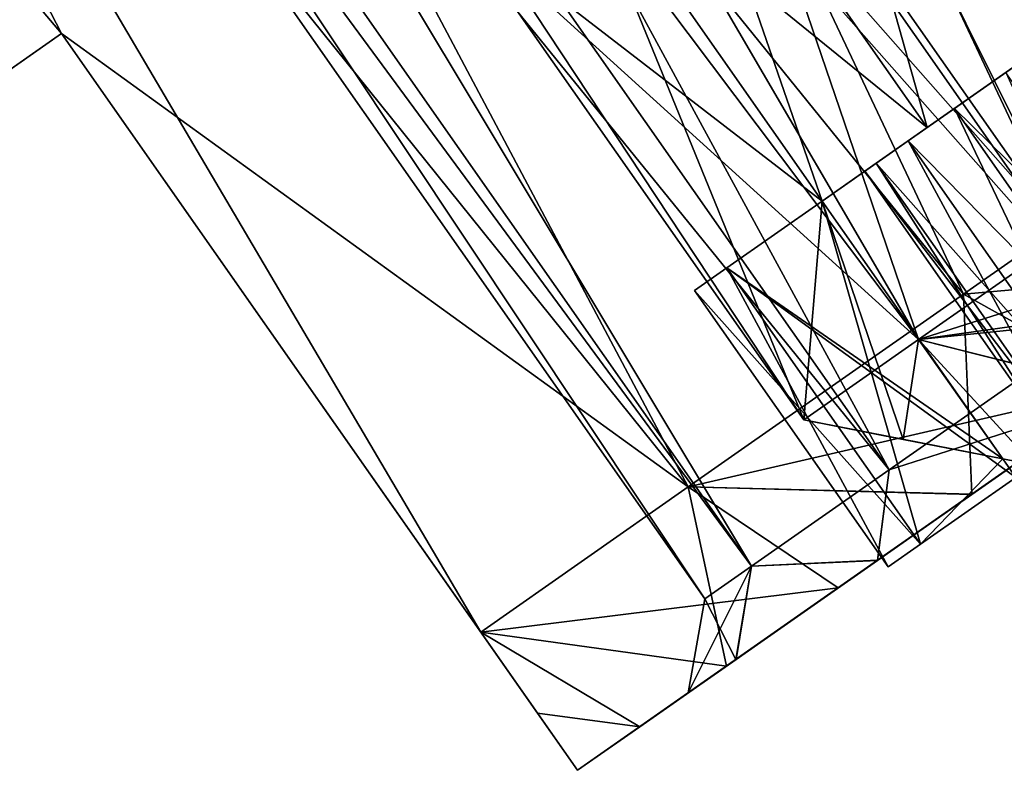
# Model space of a CAD drawing. Units: millimetres. Extents: x -159 to -15, y 0 to 147.
# Drawn here: x -36 to -32, y 62 to 65 of the extents above; entities that cross this region are included whole.
import ezdxf

# ---------------------------------------------------------------- set-up
doc = ezdxf.new("R2010")
doc.units = ezdxf.units.MM
doc.header["$LTSCALE"] = 52.148148
for name, color, linetype in [('1', 7, 'CONTINUOUS'), ('11', 7, 'CONTINUOUS'), ('289', 7, 'CONTINUOUS'), ('290', 7, 'CONTINUOUS'), ('291', 7, 'CONTINUOUS'), ('292', 7, 'CONTINUOUS'), ('293', 7, 'CONTINUOUS'), ('294', 7, 'CONTINUOUS'), ('295', 7, 'CONTINUOUS'), ('296', 7, 'CONTINUOUS'), ('297', 7, 'CONTINUOUS'), ('298', 7, 'CONTINUOUS'), ('30', 7, 'CONTINUOUS'), ('36', 7, 'CONTINUOUS'), ('362', 7, 'CONTINUOUS'), ('363', 7, 'CONTINUOUS'), ('364', 7, 'CONTINUOUS'), ('365', 7, 'CONTINUOUS'), ('366', 7, 'CONTINUOUS'), ('367', 7, 'CONTINUOUS'), ('368', 7, 'CONTINUOUS'), ('369', 7, 'CONTINUOUS'), ('37', 7, 'CONTINUOUS'), ('370', 7, 'CONTINUOUS'), ('371', 7, 'CONTINUOUS'), ('39', 7, 'CONTINUOUS'), ('40', 7, 'CONTINUOUS'), ('41', 7, 'CONTINUOUS'), ('42', 7, 'CONTINUOUS'), ('43', 7, 'CONTINUOUS'), ('44', 7, 'CONTINUOUS'), ('46', 7, 'CONTINUOUS'), ('47', 7, 'CONTINUOUS'), ('9', 7, 'CONTINUOUS')]:
    doc.layers.add(name, color=color, linetype=linetype)

msp = doc.modelspace()

# ---------------------------------------------------------------- linework, layer by layer
at = {"layer": '1', "linetype": 'Continuous'}
for points in [[(-31.8812, 64.6192, -20.8303), (-31.3073, 65.021, -19.7688), (-31.7595, 64.7044, -22.2908), (-31.8812, 64.6192, -20.8303)], [(-31.3073, 65.021, -31.2313), (-31.8812, 64.6192, -30.1696), (-31.3252, 65.0085, -28.5879), (-31.3073, 65.021, -31.2313)], [(-31.3252, 65.0085, -28.5879), (-31.8812, 64.6192, -30.1696), (-31.5309, 64.8645, -28.7092), (-31.3252, 65.0085, -28.5879)], [(-31.7595, 64.7044, -22.2908), (-31.3073, 65.021, -19.7688), (-31.5311, 64.8643, -22.2907), (-31.7595, 64.7044, -22.2908)], [(-31.5309, 64.8645, -28.7092), (-31.8812, 64.6192, -30.1696), (-31.7593, 64.7046, -28.7093), (-31.5309, 64.8645, -28.7092)], [(-31.7595, 64.7044, -23.5908), (-31.7593, 64.7046, -23.5093), (-31.5311, 64.8643, -23.5907), (-31.7595, 64.7044, -23.5908)], [(-31.7595, 64.7044, -24.8908), (-31.7593, 64.7046, -24.8093), (-31.5311, 64.8643, -24.8907), (-31.7595, 64.7044, -24.8908)], [(-31.7595, 64.7044, -26.1908), (-31.7593, 64.7046, -26.1093), (-31.5311, 64.8643, -26.1907), (-31.7595, 64.7044, -26.1908)], [(-31.7595, 64.7044, -27.4908), (-31.7593, 64.7046, -27.4093), (-31.5311, 64.8643, -27.4907), (-31.7595, 64.7044, -27.4908)], [(-31.7593, 64.7046, -23.5093), (-31.5309, 64.8645, -23.5092), (-31.5311, 64.8643, -23.5907), (-31.7593, 64.7046, -23.5093)], [(-31.7593, 64.7046, -24.8093), (-31.5309, 64.8645, -24.8092), (-31.5311, 64.8643, -24.8907), (-31.7593, 64.7046, -24.8093)], [(-31.7593, 64.7046, -26.1093), (-31.5309, 64.8645, -26.1092), (-31.5311, 64.8643, -26.1907), (-31.7593, 64.7046, -26.1093)], [(-31.7593, 64.7046, -27.4093), (-31.5309, 64.8645, -27.4092), (-31.5311, 64.8643, -27.4907), (-31.7593, 64.7046, -27.4093)], [(-31.9652, 64.5604, -22.4121), (-31.8812, 64.6192, -20.8303), (-31.7595, 64.7044, -22.2908), (-31.9652, 64.5604, -22.4121)], [(-31.9652, 64.5604, -23.7121), (-31.965, 64.5605, -23.3881), (-31.7595, 64.7044, -23.5908), (-31.9652, 64.5604, -23.7121)], [(-31.9652, 64.5604, -25.0121), (-31.965, 64.5605, -24.6881), (-31.7595, 64.7044, -24.8908), (-31.9652, 64.5604, -25.0121)], [(-31.9652, 64.5604, -26.3121), (-31.965, 64.5605, -25.9881), (-31.7595, 64.7044, -26.1908), (-31.9652, 64.5604, -26.3121)], [(-31.9652, 64.5604, -27.6121), (-31.965, 64.5605, -27.2881), (-31.7595, 64.7044, -27.4908), (-31.9652, 64.5604, -27.6121)], [(-31.7593, 64.7046, -28.7093), (-31.8812, 64.6192, -30.1696), (-31.965, 64.5605, -28.5881), (-31.7593, 64.7046, -28.7093)], [(-31.965, 64.5605, -23.3881), (-31.7593, 64.7046, -23.5093), (-31.7595, 64.7044, -23.5908), (-31.965, 64.5605, -23.3881)], [(-31.965, 64.5605, -24.6881), (-31.7593, 64.7046, -24.8093), (-31.7595, 64.7044, -24.8908), (-31.965, 64.5605, -24.6881)], [(-31.965, 64.5605, -25.9881), (-31.7593, 64.7046, -26.1093), (-31.7595, 64.7044, -26.1908), (-31.965, 64.5605, -25.9881)], [(-31.965, 64.5605, -27.2881), (-31.7593, 64.7046, -27.4093), (-31.7595, 64.7044, -27.4908), (-31.965, 64.5605, -27.2881)], [(-32.3474, 64.2928, -21.9679), (-31.8812, 64.6192, -20.8303), (-32.1572, 64.426, -22.9), (-32.3474, 64.2928, -21.9679)], [(-31.8812, 64.6192, -30.1696), (-32.3474, 64.2928, -29.0322), (-31.965, 64.5605, -28.5881), (-31.8812, 64.6192, -30.1696)], [(-32.1572, 64.426, -22.9), (-31.8812, 64.6192, -20.8303), (-32.1072, 64.461, -22.6307), (-32.1572, 64.426, -22.9)], [(-32.1072, 64.461, -22.6307), (-31.8812, 64.6192, -20.8303), (-31.9652, 64.5604, -22.4121), (-32.1072, 64.461, -22.6307)], [(-31.965, 64.5605, -28.5881), (-32.3474, 64.2928, -29.0322), (-32.1071, 64.4611, -28.3696), (-31.965, 64.5605, -28.5881)], [(-32.1072, 64.461, -23.9307), (-32.1071, 64.4611, -23.1696), (-31.9652, 64.5604, -23.7121), (-32.1072, 64.461, -23.9307)], [(-32.1072, 64.461, -25.2307), (-32.1071, 64.4611, -24.4696), (-31.9652, 64.5604, -25.0121), (-32.1072, 64.461, -25.2307)], [(-32.1072, 64.461, -26.5307), (-32.1071, 64.4611, -25.7696), (-31.9652, 64.5604, -26.3121), (-32.1072, 64.461, -26.5307)], [(-32.1072, 64.461, -27.8307), (-32.1071, 64.4611, -27.0696), (-31.9652, 64.5604, -27.6121), (-32.1072, 64.461, -27.8307)], [(-32.1071, 64.4611, -23.1696), (-31.965, 64.5605, -23.3881), (-31.9652, 64.5604, -23.7121), (-32.1071, 64.4611, -23.1696)], [(-32.1071, 64.4611, -24.4696), (-31.965, 64.5605, -24.6881), (-31.9652, 64.5604, -25.0121), (-32.1071, 64.4611, -24.4696)], [(-32.1071, 64.4611, -25.7696), (-31.965, 64.5605, -25.9881), (-31.9652, 64.5604, -26.3121), (-32.1071, 64.4611, -25.7696)], [(-32.1071, 64.4611, -27.0696), (-31.965, 64.5605, -27.2881), (-31.9652, 64.5604, -27.6121), (-32.1071, 64.4611, -27.0696)], [(-32.1071, 64.4611, -28.3696), (-32.3474, 64.2928, -29.0322), (-32.1572, 64.426, -28.1), (-32.1071, 64.4611, -28.3696)], [(-32.1572, 64.426, -22.9), (-32.1071, 64.4611, -23.1696), (-32.1572, 64.426, -24.2), (-32.1572, 64.426, -22.9)], [(-32.1572, 64.426, -24.2), (-32.1071, 64.4611, -23.1696), (-32.1072, 64.461, -23.9307), (-32.1572, 64.426, -24.2)], [(-32.1572, 64.426, -24.2), (-32.1071, 64.4611, -24.4696), (-32.1572, 64.426, -25.5), (-32.1572, 64.426, -24.2)], [(-32.1572, 64.426, -25.5), (-32.1071, 64.4611, -24.4696), (-32.1072, 64.461, -25.2307), (-32.1572, 64.426, -25.5)], [(-32.1572, 64.426, -25.5), (-32.1071, 64.4611, -25.7696), (-32.1572, 64.426, -26.8), (-32.1572, 64.426, -25.5)], [(-32.1572, 64.426, -26.8), (-32.1071, 64.4611, -25.7696), (-32.1072, 64.461, -26.5307), (-32.1572, 64.426, -26.8)], [(-32.1572, 64.426, -26.8), (-32.1071, 64.4611, -27.0696), (-32.1572, 64.426, -28.1), (-32.1572, 64.426, -26.8)], [(-32.1572, 64.426, -28.1), (-32.1071, 64.4611, -27.0696), (-32.1072, 64.461, -27.8307), (-32.1572, 64.426, -28.1)], [(-32.3474, 64.2928, -29.0322), (-32.3474, 64.2928, -21.9679), (-32.1572, 64.426, -22.9), (-32.3474, 64.2928, -29.0322)], [(-32.3474, 64.2928, -29.0322), (-32.1572, 64.426, -22.9), (-32.1572, 64.426, -24.2), (-32.3474, 64.2928, -29.0322)], [(-32.3474, 64.2928, -29.0322), (-32.1572, 64.426, -24.2), (-32.1572, 64.426, -25.5), (-32.3474, 64.2928, -29.0322)], [(-32.3474, 64.2928, -29.0322), (-32.1572, 64.426, -25.5), (-32.1572, 64.426, -26.8), (-32.3474, 64.2928, -29.0322)], [(-32.3474, 64.2928, -29.0322), (-32.1572, 64.426, -26.8), (-32.1572, 64.426, -28.1), (-32.3474, 64.2928, -29.0322)], [(-32.7712, 63.996, -23.6976), (-32.3474, 64.2928, -21.9679), (-32.7713, 63.996, -27.302), (-32.7712, 63.996, -23.6976)], [(-32.7713, 63.996, -27.302), (-32.3474, 64.2928, -21.9679), (-32.3474, 64.2928, -29.0322), (-32.7713, 63.996, -27.302)], [(-32.9149, 63.8954, -25.4998), (-32.7712, 63.996, -23.6976), (-32.7713, 63.996, -27.302), (-32.9149, 63.8954, -25.4998)]]:
    msp.add_3dface(points, dxfattribs=at)
at = {"layer": '11', "linetype": 'Continuous'}
for points in [[(-31.9109, 62.7672, -27.302), (-31.487, 63.0641, -29.0322), (-31.9109, 62.7673, -23.6976), (-31.9109, 62.7672, -27.302)], [(-31.9109, 62.7673, -23.6976), (-31.487, 63.0641, -29.0322), (-31.487, 63.0641, -21.9679), (-31.9109, 62.7673, -23.6976)], [(-32.0545, 62.6667, -25.4998), (-31.9109, 62.7672, -27.302), (-31.9109, 62.7673, -23.6976), (-32.0545, 62.6667, -25.4998)]]:
    msp.add_3dface(points, dxfattribs=at)
at = {"layer": '289', "linetype": 'Continuous'}
for points in [[(-31.7595, 64.7044, -22.2908), (-31.5311, 64.8643, -22.2907), (-30.8992, 63.4757, -22.2908), (-31.7595, 64.7044, -22.2908)], [(-31.9652, 64.5604, -22.4121), (-31.7595, 64.7044, -22.2908), (-31.1048, 63.3317, -22.4121), (-31.9652, 64.5604, -22.4121)], [(-31.7595, 64.7044, -22.2908), (-30.8992, 63.4757, -22.2908), (-31.1048, 63.3317, -22.4121), (-31.7595, 64.7044, -22.2908)], [(-32.1072, 64.461, -22.6307), (-31.9652, 64.5604, -22.4121), (-31.2468, 63.2322, -22.6307), (-32.1072, 64.461, -22.6307)], [(-31.9652, 64.5604, -22.4121), (-31.1048, 63.3317, -22.4121), (-31.2468, 63.2322, -22.6307), (-31.9652, 64.5604, -22.4121)], [(-32.1572, 64.426, -22.9), (-32.1072, 64.461, -22.6307), (-31.2968, 63.1972, -22.9), (-32.1572, 64.426, -22.9)], [(-32.1072, 64.461, -22.6307), (-31.2468, 63.2322, -22.6307), (-31.2968, 63.1972, -22.9), (-32.1072, 64.461, -22.6307)]]:
    msp.add_3dface(points, dxfattribs=at)
at = {"layer": '290', "linetype": 'Continuous'}
for points in [[(-31.5309, 64.8645, -23.5092), (-31.7593, 64.7046, -23.5093), (-30.6705, 63.6358, -23.5092), (-31.5309, 64.8645, -23.5092)], [(-31.7593, 64.7046, -23.5093), (-31.965, 64.5605, -23.3881), (-30.8989, 63.4758, -23.5093), (-31.7593, 64.7046, -23.5093)], [(-31.7593, 64.7046, -23.5093), (-30.8989, 63.4758, -23.5093), (-30.6705, 63.6358, -23.5092), (-31.7593, 64.7046, -23.5093)], [(-31.965, 64.5605, -23.3881), (-32.1071, 64.4611, -23.1696), (-31.1047, 63.3318, -23.3881), (-31.965, 64.5605, -23.3881)], [(-31.965, 64.5605, -23.3881), (-31.1047, 63.3318, -23.3881), (-30.8989, 63.4758, -23.5093), (-31.965, 64.5605, -23.3881)], [(-32.1071, 64.4611, -23.1696), (-32.1572, 64.426, -22.9), (-31.2467, 63.2323, -23.1696), (-32.1071, 64.4611, -23.1696)], [(-32.1071, 64.4611, -23.1696), (-31.2467, 63.2323, -23.1696), (-31.1047, 63.3318, -23.3881), (-32.1071, 64.4611, -23.1696)], [(-32.1572, 64.426, -22.9), (-31.2968, 63.1972, -22.9), (-31.2467, 63.2323, -23.1696), (-32.1572, 64.426, -22.9)]]:
    msp.add_3dface(points, dxfattribs=at)
at = {"layer": '291', "linetype": 'Continuous'}
for points in [[(-31.7595, 64.7044, -23.5908), (-31.5311, 64.8643, -23.5907), (-30.8992, 63.4757, -23.5908), (-31.7595, 64.7044, -23.5908)], [(-31.9652, 64.5604, -23.7121), (-31.7595, 64.7044, -23.5908), (-31.1048, 63.3317, -23.7121), (-31.9652, 64.5604, -23.7121)], [(-31.7595, 64.7044, -23.5908), (-30.8992, 63.4757, -23.5908), (-31.1048, 63.3317, -23.7121), (-31.7595, 64.7044, -23.5908)], [(-32.1072, 64.461, -23.9307), (-31.9652, 64.5604, -23.7121), (-31.2468, 63.2322, -23.9307), (-32.1072, 64.461, -23.9307)], [(-31.9652, 64.5604, -23.7121), (-31.1048, 63.3317, -23.7121), (-31.2468, 63.2322, -23.9307), (-31.9652, 64.5604, -23.7121)], [(-32.1572, 64.426, -24.2), (-32.1072, 64.461, -23.9307), (-31.2968, 63.1972, -24.2), (-32.1572, 64.426, -24.2)], [(-32.1072, 64.461, -23.9307), (-31.2468, 63.2322, -23.9307), (-31.2968, 63.1972, -24.2), (-32.1072, 64.461, -23.9307)]]:
    msp.add_3dface(points, dxfattribs=at)
at = {"layer": '292', "linetype": 'Continuous'}
for points in [[(-31.5309, 64.8645, -24.8092), (-31.7593, 64.7046, -24.8093), (-30.6705, 63.6358, -24.8092), (-31.5309, 64.8645, -24.8092)], [(-31.7593, 64.7046, -24.8093), (-31.965, 64.5605, -24.6881), (-30.8989, 63.4758, -24.8093), (-31.7593, 64.7046, -24.8093)], [(-31.7593, 64.7046, -24.8093), (-30.8989, 63.4758, -24.8093), (-30.6705, 63.6358, -24.8092), (-31.7593, 64.7046, -24.8093)], [(-31.965, 64.5605, -24.6881), (-32.1071, 64.4611, -24.4696), (-31.1047, 63.3318, -24.6881), (-31.965, 64.5605, -24.6881)], [(-31.965, 64.5605, -24.6881), (-31.1047, 63.3318, -24.6881), (-30.8989, 63.4758, -24.8093), (-31.965, 64.5605, -24.6881)], [(-32.1071, 64.4611, -24.4696), (-32.1572, 64.426, -24.2), (-31.2467, 63.2323, -24.4696), (-32.1071, 64.4611, -24.4696)], [(-32.1071, 64.4611, -24.4696), (-31.2467, 63.2323, -24.4696), (-31.1047, 63.3318, -24.6881), (-32.1071, 64.4611, -24.4696)], [(-32.1572, 64.426, -24.2), (-31.2968, 63.1972, -24.2), (-31.2467, 63.2323, -24.4696), (-32.1572, 64.426, -24.2)]]:
    msp.add_3dface(points, dxfattribs=at)
at = {"layer": '293', "linetype": 'Continuous'}
for points in [[(-31.7595, 64.7044, -24.8908), (-31.5311, 64.8643, -24.8907), (-30.8992, 63.4757, -24.8908), (-31.7595, 64.7044, -24.8908)], [(-31.9652, 64.5604, -25.0121), (-31.7595, 64.7044, -24.8908), (-31.1048, 63.3317, -25.0121), (-31.9652, 64.5604, -25.0121)], [(-31.7595, 64.7044, -24.8908), (-30.8992, 63.4757, -24.8908), (-31.1048, 63.3317, -25.0121), (-31.7595, 64.7044, -24.8908)], [(-32.1072, 64.461, -25.2307), (-31.9652, 64.5604, -25.0121), (-31.2468, 63.2322, -25.2307), (-32.1072, 64.461, -25.2307)], [(-31.9652, 64.5604, -25.0121), (-31.1048, 63.3317, -25.0121), (-31.2468, 63.2322, -25.2307), (-31.9652, 64.5604, -25.0121)], [(-32.1572, 64.426, -25.5), (-32.1072, 64.461, -25.2307), (-31.2968, 63.1972, -25.5), (-32.1572, 64.426, -25.5)], [(-32.1072, 64.461, -25.2307), (-31.2468, 63.2322, -25.2307), (-31.2968, 63.1972, -25.5), (-32.1072, 64.461, -25.2307)]]:
    msp.add_3dface(points, dxfattribs=at)
at = {"layer": '294', "linetype": 'Continuous'}
for points in [[(-31.5309, 64.8645, -26.1092), (-31.7593, 64.7046, -26.1093), (-30.6705, 63.6358, -26.1092), (-31.5309, 64.8645, -26.1092)], [(-31.7593, 64.7046, -26.1093), (-31.965, 64.5605, -25.9881), (-30.8989, 63.4758, -26.1093), (-31.7593, 64.7046, -26.1093)], [(-31.7593, 64.7046, -26.1093), (-30.8989, 63.4758, -26.1093), (-30.6705, 63.6358, -26.1092), (-31.7593, 64.7046, -26.1093)], [(-31.965, 64.5605, -25.9881), (-32.1071, 64.4611, -25.7696), (-31.1047, 63.3318, -25.9881), (-31.965, 64.5605, -25.9881)], [(-31.965, 64.5605, -25.9881), (-31.1047, 63.3318, -25.9881), (-30.8989, 63.4758, -26.1093), (-31.965, 64.5605, -25.9881)], [(-32.1071, 64.4611, -25.7696), (-32.1572, 64.426, -25.5), (-31.2467, 63.2323, -25.7696), (-32.1071, 64.4611, -25.7696)], [(-32.1071, 64.4611, -25.7696), (-31.2467, 63.2323, -25.7696), (-31.1047, 63.3318, -25.9881), (-32.1071, 64.4611, -25.7696)], [(-32.1572, 64.426, -25.5), (-31.2968, 63.1972, -25.5), (-31.2467, 63.2323, -25.7696), (-32.1572, 64.426, -25.5)]]:
    msp.add_3dface(points, dxfattribs=at)
at = {"layer": '295', "linetype": 'Continuous'}
for points in [[(-31.7595, 64.7044, -26.1908), (-31.5311, 64.8643, -26.1907), (-30.8992, 63.4757, -26.1908), (-31.7595, 64.7044, -26.1908)], [(-31.9652, 64.5604, -26.3121), (-31.7595, 64.7044, -26.1908), (-31.1048, 63.3317, -26.3121), (-31.9652, 64.5604, -26.3121)], [(-31.7595, 64.7044, -26.1908), (-30.8992, 63.4757, -26.1908), (-31.1048, 63.3317, -26.3121), (-31.7595, 64.7044, -26.1908)], [(-32.1072, 64.461, -26.5307), (-31.9652, 64.5604, -26.3121), (-31.2468, 63.2322, -26.5307), (-32.1072, 64.461, -26.5307)], [(-31.9652, 64.5604, -26.3121), (-31.1048, 63.3317, -26.3121), (-31.2468, 63.2322, -26.5307), (-31.9652, 64.5604, -26.3121)], [(-32.1572, 64.426, -26.8), (-32.1072, 64.461, -26.5307), (-31.2968, 63.1972, -26.8), (-32.1572, 64.426, -26.8)], [(-32.1072, 64.461, -26.5307), (-31.2468, 63.2322, -26.5307), (-31.2968, 63.1972, -26.8), (-32.1072, 64.461, -26.5307)]]:
    msp.add_3dface(points, dxfattribs=at)
at = {"layer": '296', "linetype": 'Continuous'}
for points in [[(-31.5309, 64.8645, -27.4092), (-31.7593, 64.7046, -27.4093), (-30.6705, 63.6358, -27.4092), (-31.5309, 64.8645, -27.4092)], [(-31.7593, 64.7046, -27.4093), (-31.965, 64.5605, -27.2881), (-30.8989, 63.4758, -27.4093), (-31.7593, 64.7046, -27.4093)], [(-31.7593, 64.7046, -27.4093), (-30.8989, 63.4758, -27.4093), (-30.6705, 63.6358, -27.4092), (-31.7593, 64.7046, -27.4093)], [(-31.965, 64.5605, -27.2881), (-32.1071, 64.4611, -27.0696), (-31.1047, 63.3318, -27.2881), (-31.965, 64.5605, -27.2881)], [(-31.965, 64.5605, -27.2881), (-31.1047, 63.3318, -27.2881), (-30.8989, 63.4758, -27.4093), (-31.965, 64.5605, -27.2881)], [(-32.1071, 64.4611, -27.0696), (-32.1572, 64.426, -26.8), (-31.2467, 63.2323, -27.0696), (-32.1071, 64.4611, -27.0696)], [(-32.1071, 64.4611, -27.0696), (-31.2467, 63.2323, -27.0696), (-31.1047, 63.3318, -27.2881), (-32.1071, 64.4611, -27.0696)], [(-32.1572, 64.426, -26.8), (-31.2968, 63.1972, -26.8), (-31.2467, 63.2323, -27.0696), (-32.1572, 64.426, -26.8)]]:
    msp.add_3dface(points, dxfattribs=at)
at = {"layer": '297', "linetype": 'Continuous'}
for points in [[(-31.7595, 64.7044, -27.4908), (-31.5311, 64.8643, -27.4907), (-30.8992, 63.4757, -27.4908), (-31.7595, 64.7044, -27.4908)], [(-31.9652, 64.5604, -27.6121), (-31.7595, 64.7044, -27.4908), (-31.1048, 63.3317, -27.6121), (-31.9652, 64.5604, -27.6121)], [(-31.7595, 64.7044, -27.4908), (-30.8992, 63.4757, -27.4908), (-31.1048, 63.3317, -27.6121), (-31.7595, 64.7044, -27.4908)], [(-32.1072, 64.461, -27.8307), (-31.9652, 64.5604, -27.6121), (-31.2468, 63.2322, -27.8307), (-32.1072, 64.461, -27.8307)], [(-31.9652, 64.5604, -27.6121), (-31.1048, 63.3317, -27.6121), (-31.2468, 63.2322, -27.8307), (-31.9652, 64.5604, -27.6121)], [(-32.1572, 64.426, -28.1), (-32.1072, 64.461, -27.8307), (-31.2968, 63.1972, -28.1), (-32.1572, 64.426, -28.1)], [(-32.1072, 64.461, -27.8307), (-31.2468, 63.2322, -27.8307), (-31.2968, 63.1972, -28.1), (-32.1072, 64.461, -27.8307)]]:
    msp.add_3dface(points, dxfattribs=at)
at = {"layer": '298', "linetype": 'Continuous'}
for points in [[(-31.5309, 64.8645, -28.7092), (-31.7593, 64.7046, -28.7093), (-30.6705, 63.6358, -28.7092), (-31.5309, 64.8645, -28.7092)], [(-31.7593, 64.7046, -28.7093), (-31.965, 64.5605, -28.5881), (-30.8989, 63.4758, -28.7093), (-31.7593, 64.7046, -28.7093)], [(-31.7593, 64.7046, -28.7093), (-30.8989, 63.4758, -28.7093), (-30.6705, 63.6358, -28.7092), (-31.7593, 64.7046, -28.7093)], [(-31.965, 64.5605, -28.5881), (-32.1071, 64.4611, -28.3696), (-31.1047, 63.3318, -28.5881), (-31.965, 64.5605, -28.5881)], [(-31.965, 64.5605, -28.5881), (-31.1047, 63.3318, -28.5881), (-30.8989, 63.4758, -28.7093), (-31.965, 64.5605, -28.5881)], [(-32.1071, 64.4611, -28.3696), (-32.1572, 64.426, -28.1), (-31.2467, 63.2323, -28.3696), (-32.1071, 64.4611, -28.3696)], [(-32.1071, 64.4611, -28.3696), (-31.2467, 63.2323, -28.3696), (-31.1047, 63.3318, -28.5881), (-32.1071, 64.4611, -28.3696)], [(-32.1572, 64.426, -28.1), (-31.2968, 63.1972, -28.1), (-31.2467, 63.2323, -28.3696), (-32.1572, 64.426, -28.1)]]:
    msp.add_3dface(points, dxfattribs=at)
at = {"layer": '30', "linetype": 'Continuous'}
for points in [[(-37.0794, 72.5157, -31.7366), (-31.9197, 63.6767, -30.5), (-38.0559, 71.832, -29.8402), (-37.0794, 72.5157, -31.7366)], [(-32.8436, 66.3869, -31.6791), (-31.9197, 63.6767, -30.5), (-37.0794, 72.5157, -31.7366), (-32.8436, 66.3869, -31.6791)], [(-31.9197, 63.6767, -20.5), (-31.2662, 64.1342, -19.3209), (-38.0561, 71.8319, -21.1602), (-31.9197, 63.6767, -20.5)], [(-34.0068, 65.5724, -21.7804), (-31.9197, 63.6767, -20.5), (-38.0561, 71.8319, -21.1602), (-34.0068, 65.5724, -21.7804)], [(-31.2662, 64.1342, -19.3209), (-32.8436, 66.3869, -19.3209), (-38.0561, 71.8319, -21.1602), (-31.2662, 64.1342, -19.3209)], [(-31.9197, 63.6767, -30.5), (-32.4294, 63.3198, -29.2196), (-38.0559, 71.832, -29.8402), (-31.9197, 63.6767, -30.5)], [(-32.4294, 63.3198, -29.2196), (-34.0068, 65.5724, -29.2196), (-38.0559, 71.832, -29.8402), (-32.4294, 63.3198, -29.2196)], [(-31.2662, 64.1342, -31.6791), (-31.9197, 63.6767, -30.5), (-32.8436, 66.3869, -31.6791), (-31.2662, 64.1342, -31.6791)], [(-32.4294, 63.3198, -21.7804), (-31.9197, 63.6767, -20.5), (-34.0068, 65.5724, -21.7804), (-32.4294, 63.3198, -21.7804)]]:
    msp.add_3dface(points, dxfattribs=at)
at = {"layer": '36', "linetype": 'Continuous'}
for points in [[(-32.8436, 66.3869, -19.3209), (-31.2662, 64.1342, -19.3209), (-32.4545, 66.6594, -19.7688), (-32.8436, 66.3869, -19.3209)], [(-31.2662, 64.1342, -19.3209), (-31.3073, 65.021, -19.7688), (-32.4545, 66.6594, -19.7688), (-31.2662, 64.1342, -19.3209)]]:
    msp.add_3dface(points, dxfattribs=at)
at = {"layer": '362', "linetype": 'Continuous'}
for points in [[(-33.2977, 72.2338, -36.4626), (-30.2399, 64.9139, -35.5387), (-35.0774, 70.9877, -35.2082), (-33.2977, 72.2338, -36.4626)], [(-33.2977, 72.2338, -14.5375), (-35.0774, 70.9877, -15.7918), (-30.2399, 64.9139, -15.4613), (-33.2977, 72.2338, -14.5375)], [(-28.5602, 66.0901, -36.6146), (-30.2399, 64.9139, -35.5387), (-33.2977, 72.2338, -36.4626), (-28.5602, 66.0901, -36.6146)], [(-28.5602, 66.0901, -14.3854), (-33.2977, 72.2338, -14.5375), (-30.2399, 64.9139, -15.4613), (-28.5602, 66.0901, -14.3854)], [(-35.0774, 70.9877, -35.2082), (-31.7191, 63.8782, -34.089), (-36.6045, 69.9184, -33.5296), (-35.0774, 70.9877, -35.2082)], [(-35.0774, 70.9877, -15.7918), (-36.6045, 69.9184, -17.4704), (-31.7191, 63.8782, -16.9111), (-35.0774, 70.9877, -15.7918)], [(-30.2399, 64.9139, -35.5387), (-31.7191, 63.8782, -34.089), (-35.0774, 70.9877, -35.2082), (-30.2399, 64.9139, -35.5387)], [(-30.2399, 64.9139, -15.4613), (-35.0774, 70.9877, -15.7918), (-31.7191, 63.8782, -16.9111), (-30.2399, 64.9139, -15.4613)], [(-36.6045, 69.9184, -33.5296), (-32.9427, 63.0214, -32.3194), (-37.8124, 69.0726, -31.5), (-36.6045, 69.9184, -33.5296)], [(-36.6045, 69.9184, -17.4704), (-37.8124, 69.0726, -19.5), (-32.9427, 63.0214, -18.6807), (-36.6045, 69.9184, -17.4704)], [(-31.7191, 63.8782, -34.089), (-32.9427, 63.0214, -32.3194), (-36.6045, 69.9184, -33.5296), (-31.7191, 63.8782, -34.089)], [(-31.7191, 63.8782, -16.9111), (-36.6045, 69.9184, -17.4704), (-32.9427, 63.0214, -18.6807), (-31.7191, 63.8782, -16.9111)], [(-37.8124, 69.0726, -31.5), (-35.7291, 65.0378, -30.2958), (-38.6483, 68.4873, -29.2082), (-37.8124, 69.0726, -31.5)], [(-37.8124, 69.0726, -19.5), (-38.6483, 68.4873, -21.7918), (-35.7291, 65.0378, -20.7042), (-37.8124, 69.0726, -19.5)], [(-33.865, 62.3756, -30.2958), (-35.7291, 65.0378, -30.2958), (-37.8124, 69.0726, -31.5), (-33.865, 62.3756, -30.2958)], [(-32.9427, 63.0214, -32.3194), (-33.865, 62.3756, -30.2958), (-37.8124, 69.0726, -31.5), (-32.9427, 63.0214, -32.3194)], [(-32.9427, 63.0214, -18.6807), (-37.8124, 69.0726, -19.5), (-35.7291, 65.0378, -20.7042), (-32.9427, 63.0214, -18.6807)], [(-38.6483, 68.4873, -29.2082), (-35.7291, 65.0378, -30.2958), (-36.341, 64.6094, -27.9516), (-38.6483, 68.4873, -29.2082)], [(-35.7291, 65.0378, -20.7042), (-38.6483, 68.4873, -21.7918), (-36.3409, 64.6095, -23.048), (-35.7291, 65.0378, -20.7042)], [(-33.865, 62.3756, -20.7042), (-32.9427, 63.0214, -18.6807), (-35.7291, 65.0378, -20.7042), (-33.865, 62.3756, -20.7042)]]:
    msp.add_3dface(points, dxfattribs=at)
at = {"layer": '363', "linetype": 'Continuous'}
for points in [[(-35.7291, 65.0378, -20.7042), (-36.3409, 64.6095, -23.048), (-36.5483, 64.4643, -25.4998), (-35.7291, 65.0378, -20.7042)], [(-35.7291, 65.0378, -20.7042), (-36.5483, 64.4643, -25.4998), (-36.341, 64.6094, -27.9516), (-35.7291, 65.0378, -20.7042)], [(-35.7291, 65.0378, -30.2958), (-35.7291, 65.0378, -20.7042), (-36.341, 64.6094, -27.9516), (-35.7291, 65.0378, -30.2958)]]:
    msp.add_3dface(points, dxfattribs=at)
at = {"layer": '364', "linetype": 'Continuous'}
for points in [[(-35.7291, 65.0378, -30.2958), (-33.865, 62.3756, -30.2958), (-33.6128, 62.0154, -29.0552), (-35.7291, 65.0378, -30.2958)], [(-35.7291, 65.0378, -30.2958), (-33.865, 62.3756, -20.7042), (-35.7291, 65.0378, -20.7042), (-35.7291, 65.0378, -30.2958)], [(-33.865, 62.3756, -20.7042), (-35.7291, 65.0378, -30.2958), (-33.6128, 62.0154, -21.9448), (-33.865, 62.3756, -20.7042)], [(-33.6128, 62.0154, -21.9448), (-35.7291, 65.0378, -30.2958), (-33.4348, 61.7612, -23.1415), (-33.6128, 62.0154, -21.9448)], [(-33.4348, 61.7612, -23.1415), (-35.7291, 65.0378, -30.2958), (-33.4348, 61.7612, -27.8585), (-33.4348, 61.7612, -23.1415)], [(-33.4348, 61.7612, -27.8585), (-35.7291, 65.0378, -30.2958), (-33.6128, 62.0154, -29.0552), (-33.4348, 61.7612, -27.8585)]]:
    msp.add_3dface(points, dxfattribs=at)
at = {"layer": '365', "linetype": 'Continuous'}
for points in [[(-31.7191, 63.8782, -34.089), (-30.2399, 64.9139, -35.5387), (-30.22, 64.0123, -34.2461), (-31.7191, 63.8782, -34.089)], [(-31.7191, 63.8782, -34.089), (-30.22, 64.0123, -34.2461), (-30.9913, 63.4722, -33.3919), (-31.7191, 63.8782, -34.089)], [(-32.9427, 63.0214, -32.3194), (-31.7191, 63.8782, -34.089), (-31.682, 62.9886, -32.4323), (-32.9427, 63.0214, -32.3194)], [(-31.7191, 63.8782, -34.089), (-30.9913, 63.4722, -33.3919), (-31.682, 62.9886, -32.4323), (-31.7191, 63.8782, -34.089)], [(-33.865, 62.3756, -30.2958), (-32.9427, 63.0214, -32.3194), (-32.7726, 62.2249, -30.2634), (-33.865, 62.3756, -30.2958)], [(-32.9427, 63.0214, -32.3194), (-31.682, 62.9886, -32.4323), (-32.2765, 62.5723, -31.3873), (-32.9427, 63.0214, -32.3194)], [(-32.9427, 63.0214, -32.3194), (-32.2765, 62.5723, -31.3873), (-32.7726, 62.2249, -30.2634), (-32.9427, 63.0214, -32.3194)], [(-33.6128, 62.0154, -29.0552), (-33.865, 62.3756, -30.2958), (-33.1578, 61.9552, -29.0892), (-33.6128, 62.0154, -29.0552)], [(-33.865, 62.3756, -30.2958), (-32.7726, 62.2249, -30.2634), (-33.1578, 61.9552, -29.0892), (-33.865, 62.3756, -30.2958)], [(-33.4348, 61.7612, -27.8585), (-33.6128, 62.0154, -29.0552), (-33.1578, 61.9552, -29.0892), (-33.4348, 61.7612, -27.8585)]]:
    msp.add_3dface(points, dxfattribs=at)
at = {"layer": '366', "linetype": 'Continuous'}
for points in [[(-30.2399, 64.9139, -15.4613), (-31.7191, 63.8782, -16.9111), (-30.2204, 64.012, -16.7543), (-30.2399, 64.9139, -15.4613)], [(-30.2204, 64.012, -16.7543), (-31.7191, 63.8782, -16.9111), (-30.9917, 63.472, -17.6086), (-30.2204, 64.012, -16.7543)], [(-31.7191, 63.8782, -16.9111), (-32.9427, 63.0214, -18.6807), (-30.9917, 63.472, -17.6086), (-31.7191, 63.8782, -16.9111)], [(-30.9917, 63.472, -17.6086), (-32.9427, 63.0214, -18.6807), (-31.6823, 62.9884, -18.5683), (-30.9917, 63.472, -17.6086)], [(-32.9427, 63.0214, -18.6807), (-33.865, 62.3756, -20.7042), (-32.2767, 62.5721, -19.6133), (-32.9427, 63.0214, -18.6807)], [(-31.6823, 62.9884, -18.5683), (-32.9427, 63.0214, -18.6807), (-32.2767, 62.5721, -19.6133), (-31.6823, 62.9884, -18.5683)], [(-32.2767, 62.5721, -19.6133), (-33.865, 62.3756, -20.7042), (-32.7729, 62.2247, -20.7372), (-32.2767, 62.5721, -19.6133)], [(-33.865, 62.3756, -20.7042), (-33.6128, 62.0154, -21.9448), (-33.158, 61.9551, -21.9113), (-33.865, 62.3756, -20.7042)], [(-32.7729, 62.2247, -20.7372), (-33.865, 62.3756, -20.7042), (-33.158, 61.9551, -21.9113), (-32.7729, 62.2247, -20.7372)], [(-33.6128, 62.0154, -21.9448), (-33.4348, 61.7612, -23.1415), (-33.158, 61.9551, -21.9113), (-33.6128, 62.0154, -21.9448)]]:
    msp.add_3dface(points, dxfattribs=at)
at = {"layer": '367', "linetype": 'Continuous'}
for points in [[(-30.9917, 63.472, -17.6086), (-31.6823, 62.9884, -18.5683), (-29.7372, 64.3504, -17.3704), (-30.9917, 63.472, -17.6086)], [(-29.7372, 64.3504, -17.3704), (-31.6823, 62.9884, -18.5683), (-31.0863, 63.4057, -19.0181), (-29.7372, 64.3504, -17.3704)], [(-31.682, 62.9886, -32.4323), (-30.9913, 63.4722, -33.3919), (-31.0867, 63.4054, -31.9812), (-31.682, 62.9886, -32.4323)], [(-32.2767, 62.5721, -19.6133), (-32.7729, 62.2247, -20.7372), (-31.0863, 63.4057, -19.0181), (-32.2767, 62.5721, -19.6133)], [(-31.0863, 63.4057, -19.0181), (-32.7729, 62.2247, -20.7372), (-32.1011, 62.6951, -20.9912), (-31.0863, 63.4057, -19.0181)], [(-31.6823, 62.9884, -18.5683), (-32.2767, 62.5721, -19.6133), (-31.0863, 63.4057, -19.0181), (-31.6823, 62.9884, -18.5683)], [(-32.2765, 62.5723, -31.3873), (-31.682, 62.9886, -32.4323), (-31.0867, 63.4054, -31.9812), (-32.2765, 62.5723, -31.3873)], [(-32.1014, 62.6949, -30.0081), (-32.2765, 62.5723, -31.3873), (-31.0867, 63.4054, -31.9812), (-32.1014, 62.6949, -30.0081)], [(-33.158, 61.9551, -21.9113), (-33.4348, 61.7612, -23.1415), (-32.1011, 62.6951, -20.9912), (-33.158, 61.9551, -21.9113)], [(-32.1011, 62.6951, -20.9912), (-33.4348, 61.7612, -23.1415), (-32.7306, 62.2543, -23.1908), (-32.1011, 62.6951, -20.9912)], [(-32.7729, 62.2247, -20.7372), (-33.158, 61.9551, -21.9113), (-32.1011, 62.6951, -20.9912), (-32.7729, 62.2247, -20.7372)], [(-32.7308, 62.2542, -27.8084), (-33.1578, 61.9552, -29.0892), (-32.1014, 62.6949, -30.0081), (-32.7308, 62.2542, -27.8084)], [(-33.1578, 61.9552, -29.0892), (-32.7726, 62.2249, -30.2634), (-32.1014, 62.6949, -30.0081), (-33.1578, 61.9552, -29.0892)], [(-32.7726, 62.2249, -30.2634), (-32.2765, 62.5723, -31.3873), (-32.1014, 62.6949, -30.0081), (-32.7726, 62.2249, -30.2634)], [(-33.4348, 61.7612, -23.1415), (-33.4348, 61.7612, -27.8585), (-32.7306, 62.2543, -23.1908), (-33.4348, 61.7612, -23.1415)], [(-33.4348, 61.7612, -27.8585), (-32.9433, 62.1054, -25.5), (-32.7306, 62.2543, -23.1908), (-33.4348, 61.7612, -27.8585)], [(-33.4348, 61.7612, -27.8585), (-33.1578, 61.9552, -29.0892), (-32.7308, 62.2542, -27.8084), (-33.4348, 61.7612, -27.8585)], [(-32.9433, 62.1054, -25.5), (-33.4348, 61.7612, -27.8585), (-32.7308, 62.2542, -27.8084), (-32.9433, 62.1054, -25.5)]]:
    msp.add_3dface(points, dxfattribs=at)
at = {"layer": '368', "linetype": 'Continuous'}
for points in [[(-31.0648, 63.787, -19.203), (-31.0863, 63.4057, -19.0181), (-32.0504, 63.0968, -21.118), (-31.0648, 63.787, -19.203)], [(-31.0863, 63.4057, -19.0181), (-32.1011, 62.6951, -20.9912), (-32.0504, 63.0968, -21.118), (-31.0863, 63.4057, -19.0181)], [(-32.0504, 63.0968, -21.118), (-32.1011, 62.6951, -20.9912), (-32.6623, 62.6684, -23.2528), (-32.0504, 63.0968, -21.118)], [(-32.1011, 62.6951, -20.9912), (-32.7306, 62.2543, -23.1908), (-32.6623, 62.6684, -23.2528), (-32.1011, 62.6951, -20.9912)], [(-32.7306, 62.2543, -23.1908), (-32.9433, 62.1054, -25.5), (-32.6623, 62.6684, -23.2528), (-32.7306, 62.2543, -23.1908)], [(-32.6623, 62.6684, -23.2528), (-32.9433, 62.1054, -25.5), (-32.8697, 62.5232, -25.5), (-32.6623, 62.6684, -23.2528)]]:
    msp.add_3dface(points, dxfattribs=at)
at = {"layer": '369', "linetype": 'Continuous'}
for points in [[(-32.0502, 63.097, -29.8826), (-31.0867, 63.4054, -31.9812), (-31.0645, 63.7872, -31.7976), (-32.0502, 63.097, -29.8826)], [(-32.1014, 62.6949, -30.0081), (-31.0867, 63.4054, -31.9812), (-32.0502, 63.097, -29.8826), (-32.1014, 62.6949, -30.0081)], [(-32.6621, 62.6685, -27.7479), (-32.1014, 62.6949, -30.0081), (-32.0502, 63.097, -29.8826), (-32.6621, 62.6685, -27.7479)], [(-32.7308, 62.2542, -27.8084), (-32.1014, 62.6949, -30.0081), (-32.6621, 62.6685, -27.7479), (-32.7308, 62.2542, -27.8084)], [(-32.8697, 62.5232, -25.5), (-32.7308, 62.2542, -27.8084), (-32.6621, 62.6685, -27.7479), (-32.8697, 62.5232, -25.5)], [(-32.9433, 62.1054, -25.5), (-32.7308, 62.2542, -27.8084), (-32.8697, 62.5232, -25.5), (-32.9433, 62.1054, -25.5)]]:
    msp.add_3dface(points, dxfattribs=at)
at = {"layer": '37', "linetype": 'Continuous'}
for points in [[(-31.2662, 64.1342, -19.3209), (-31.9197, 63.6767, -20.5), (-30.8853, 64.0042, -19.5448), (-31.2662, 64.1342, -19.3209)], [(-31.9197, 63.6767, -20.5), (-30.5043, 63.8742, -19.7688), (-30.8853, 64.0042, -19.5448), (-31.9197, 63.6767, -20.5)], [(-30.3871, 63.8342, -19.8377), (-30.5043, 63.8742, -19.7688), (-31.9197, 63.6767, -20.5), (-30.3871, 63.8342, -19.8377)], [(-30.9571, 63.4352, -20.8741), (-30.3871, 63.8342, -19.8377), (-31.9197, 63.6767, -20.5), (-30.9571, 63.4352, -20.8741)], [(-32.4294, 63.3198, -21.7804), (-31.5444, 63.146, -21.9679), (-31.9197, 63.6767, -20.5), (-32.4294, 63.3198, -21.7804)], [(-31.4082, 63.1193, -21.9967), (-30.9571, 63.4352, -20.8741), (-31.9197, 63.6767, -20.5), (-31.4082, 63.1193, -21.9967)], [(-31.4082, 63.1193, -21.9967), (-31.9197, 63.6767, -20.5), (-31.5444, 63.146, -21.9679), (-31.4082, 63.1193, -21.9967)]]:
    msp.add_3dface(points, dxfattribs=at)
at = {"layer": '370', "linetype": 'Continuous'}
for points in [[(-35.8345, 73.3874, -33.3965), (-29.7544, 64.7045, -33.3967), (-34.2658, 74.4858, -34.5998), (-35.8345, 73.3874, -33.3965)], [(-29.7544, 64.7045, -33.3967), (-28.1857, 65.803, -34.6), (-34.2658, 74.4858, -34.5998), (-29.7544, 64.7045, -33.3967)], [(-37.1446, 72.4701, -31.7973), (-31.0645, 63.7872, -31.7976), (-35.8345, 73.3874, -33.3965), (-37.1446, 72.4701, -31.7973)], [(-31.0645, 63.7872, -31.7976), (-29.7544, 64.7045, -33.3967), (-35.8345, 73.3874, -33.3965), (-31.0645, 63.7872, -31.7976)], [(-38.1302, 71.7799, -29.8822), (-32.0502, 63.097, -29.8826), (-37.1446, 72.4701, -31.7973), (-38.1302, 71.7799, -29.8822)], [(-32.0502, 63.097, -29.8826), (-31.0645, 63.7872, -31.7976), (-37.1446, 72.4701, -31.7973), (-32.0502, 63.097, -29.8826)], [(-38.7421, 71.3515, -27.7475), (-32.6621, 62.6685, -27.7479), (-38.1302, 71.7799, -29.8822), (-38.7421, 71.3515, -27.7475)], [(-32.6621, 62.6685, -27.7479), (-32.0502, 63.097, -29.8826), (-38.1302, 71.7799, -29.8822), (-32.6621, 62.6685, -27.7479)], [(-38.9496, 71.2062, -25.5), (-32.6621, 62.6685, -27.7479), (-38.7421, 71.3515, -27.7475), (-38.9496, 71.2062, -25.5)], [(-32.8697, 62.5232, -25.5), (-32.6621, 62.6685, -27.7479), (-38.9496, 71.2062, -25.5), (-32.8697, 62.5232, -25.5)]]:
    msp.add_3dface(points, dxfattribs=at)
at = {"layer": '371', "linetype": 'Continuous'}
for points in [[(-35.8345, 73.3874, -17.6035), (-29.7548, 64.7042, -17.6037), (-37.1446, 72.4701, -19.2028), (-35.8345, 73.3874, -17.6035)], [(-28.1862, 65.8026, -16.4004), (-29.7548, 64.7042, -17.6037), (-35.8345, 73.3874, -17.6035), (-28.1862, 65.8026, -16.4004)], [(-37.1446, 72.4701, -19.2028), (-31.0648, 63.787, -19.203), (-38.1302, 71.7799, -21.1178), (-37.1446, 72.4701, -19.2028)], [(-29.7548, 64.7042, -17.6037), (-31.0648, 63.787, -19.203), (-37.1446, 72.4701, -19.2028), (-29.7548, 64.7042, -17.6037)], [(-38.1302, 71.7799, -21.1178), (-32.0504, 63.0968, -21.118), (-38.7421, 71.3515, -23.2526), (-38.1302, 71.7799, -21.1178)], [(-31.0648, 63.787, -19.203), (-32.0504, 63.0968, -21.118), (-38.1302, 71.7799, -21.1178), (-31.0648, 63.787, -19.203)], [(-32.8697, 62.5232, -25.5), (-38.9496, 71.2062, -25.5), (-38.7421, 71.3515, -23.2526), (-32.8697, 62.5232, -25.5)], [(-32.6623, 62.6684, -23.2528), (-32.8697, 62.5232, -25.5), (-38.7421, 71.3515, -23.2526), (-32.6623, 62.6684, -23.2528)], [(-32.0504, 63.0968, -21.118), (-32.6623, 62.6684, -23.2528), (-38.7421, 71.3515, -23.2526), (-32.0504, 63.0968, -21.118)]]:
    msp.add_3dface(points, dxfattribs=at)
at = {"layer": '39', "linetype": 'Continuous'}
msp.add_3dface([(-31.487, 63.0641, -21.9679), (-31.4082, 63.1193, -21.9967), (-31.5444, 63.146, -21.9679), (-31.487, 63.0641, -21.9679)], dxfattribs=at)
at = {"layer": '40', "linetype": 'Continuous'}
for points in [[(-32.3474, 64.2928, -21.9679), (-34.0068, 65.5724, -21.7804), (-33.4945, 65.9311, -21.9679), (-32.3474, 64.2928, -21.9679)], [(-32.3474, 64.2928, -21.9679), (-32.4294, 63.3198, -21.7804), (-34.0068, 65.5724, -21.7804), (-32.3474, 64.2928, -21.9679)], [(-32.3474, 64.2928, -21.9679), (-31.5444, 63.146, -21.9679), (-32.4294, 63.3198, -21.7804), (-32.3474, 64.2928, -21.9679)]]:
    msp.add_3dface(points, dxfattribs=at)
at = {"layer": '41', "linetype": 'Continuous'}
for points in [[(-31.8812, 64.6192, -20.8303), (-33.0283, 66.2575, -20.8303), (-32.4545, 66.6594, -19.7688), (-31.8812, 64.6192, -20.8303)], [(-31.3073, 65.021, -19.7688), (-31.8812, 64.6192, -20.8303), (-32.4545, 66.6594, -19.7688), (-31.3073, 65.021, -19.7688)], [(-32.3474, 64.2928, -21.9679), (-33.4945, 65.9311, -21.9679), (-33.0283, 66.2575, -20.8303), (-32.3474, 64.2928, -21.9679)], [(-31.8812, 64.6192, -20.8303), (-32.3474, 64.2928, -21.9679), (-33.0283, 66.2575, -20.8303), (-31.8812, 64.6192, -20.8303)]]:
    msp.add_3dface(points, dxfattribs=at)
at = {"layer": '42', "linetype": 'Continuous'}
for points in [[(-34.0068, 65.5724, -29.2196), (-32.4294, 63.3198, -29.2196), (-33.4945, 65.9311, -29.0322), (-34.0068, 65.5724, -29.2196)], [(-32.4294, 63.3198, -29.2196), (-32.3474, 64.2928, -29.0322), (-33.4945, 65.9311, -29.0322), (-32.4294, 63.3198, -29.2196)], [(-32.3474, 64.2928, -29.0322), (-32.4294, 63.3198, -29.2196), (-31.9869, 63.2328, -29.1259), (-32.3474, 64.2928, -29.0322)], [(-31.5444, 63.146, -29.0322), (-32.3474, 64.2928, -29.0322), (-31.9869, 63.2328, -29.1259), (-31.5444, 63.146, -29.0322)]]:
    msp.add_3dface(points, dxfattribs=at)
at = {"layer": '43', "linetype": 'Continuous'}
for points in [[(-31.2662, 64.1342, -31.6791), (-30.5043, 63.8742, -31.2313), (-31.9197, 63.6767, -30.5), (-31.2662, 64.1342, -31.6791)], [(-30.3871, 63.8342, -31.1623), (-31.9197, 63.6767, -30.5), (-30.5043, 63.8742, -31.2313), (-30.3871, 63.8342, -31.1623)], [(-30.3871, 63.8342, -31.1623), (-30.9579, 63.4345, -30.1241), (-31.9197, 63.6767, -30.5), (-30.3871, 63.8342, -31.1623)], [(-32.4294, 63.3198, -29.2196), (-31.9197, 63.6767, -30.5), (-31.9869, 63.2328, -29.1259), (-32.4294, 63.3198, -29.2196)], [(-31.9197, 63.6767, -30.5), (-31.5444, 63.146, -29.0322), (-31.9869, 63.2328, -29.1259), (-31.9197, 63.6767, -30.5)], [(-30.9579, 63.4345, -30.1241), (-31.4082, 63.1193, -29.0033), (-31.9197, 63.6767, -30.5), (-30.9579, 63.4345, -30.1241)], [(-31.4082, 63.1193, -29.0033), (-31.5444, 63.146, -29.0322), (-31.9197, 63.6767, -30.5), (-31.4082, 63.1193, -29.0033)]]:
    msp.add_3dface(points, dxfattribs=at)
at = {"layer": '44', "linetype": 'Continuous'}
msp.add_3dface([(-31.4082, 63.1193, -29.0033), (-31.487, 63.0641, -29.0322), (-31.5444, 63.146, -29.0322), (-31.4082, 63.1193, -29.0033)], dxfattribs=at)
at = {"layer": '46', "linetype": 'Continuous'}
for points in [[(-31.3073, 65.021, -31.2313), (-32.8436, 66.3869, -31.6791), (-32.4545, 66.6594, -31.2313), (-31.3073, 65.021, -31.2313)], [(-31.3073, 65.021, -31.2313), (-31.2662, 64.1342, -31.6791), (-32.8436, 66.3869, -31.6791), (-31.3073, 65.021, -31.2313)]]:
    msp.add_3dface(points, dxfattribs=at)
at = {"layer": '47', "linetype": 'Continuous'}
for points in [[(-31.3073, 65.021, -31.2313), (-32.4545, 66.6594, -31.2313), (-33.0284, 66.2575, -30.1696), (-31.3073, 65.021, -31.2313)], [(-31.8812, 64.6192, -30.1696), (-33.0284, 66.2575, -30.1696), (-33.4945, 65.9311, -29.0322), (-31.8812, 64.6192, -30.1696)], [(-31.8812, 64.6192, -30.1696), (-31.3073, 65.021, -31.2313), (-33.0284, 66.2575, -30.1696), (-31.8812, 64.6192, -30.1696)], [(-32.3474, 64.2928, -29.0322), (-31.8812, 64.6192, -30.1696), (-33.4945, 65.9311, -29.0322), (-32.3474, 64.2928, -29.0322)]]:
    msp.add_3dface(points, dxfattribs=at)
at = {"layer": '9', "linetype": 'Continuous'}
for points in [[(-32.7713, 63.996, -27.302), (-32.3474, 64.2928, -29.0322), (-31.9109, 62.7672, -27.302), (-32.7713, 63.996, -27.302)], [(-32.3474, 64.2928, -21.9679), (-32.7712, 63.996, -23.6976), (-31.5444, 63.146, -21.9679), (-32.3474, 64.2928, -21.9679)], [(-31.9109, 62.7672, -27.302), (-32.3474, 64.2928, -29.0322), (-31.5444, 63.146, -29.0322), (-31.9109, 62.7672, -27.302)], [(-32.7712, 63.996, -23.6976), (-32.9149, 63.8954, -25.4998), (-31.9109, 62.7673, -23.6976), (-32.7712, 63.996, -23.6976)], [(-32.9149, 63.8954, -25.4998), (-32.7713, 63.996, -27.302), (-32.0545, 62.6667, -25.4998), (-32.9149, 63.8954, -25.4998)], [(-32.7713, 63.996, -27.302), (-31.9109, 62.7672, -27.302), (-32.0545, 62.6667, -25.4998), (-32.7713, 63.996, -27.302)], [(-32.7712, 63.996, -23.6976), (-31.9109, 62.7673, -23.6976), (-31.487, 63.0641, -21.9679), (-32.7712, 63.996, -23.6976)], [(-32.7712, 63.996, -23.6976), (-31.487, 63.0641, -21.9679), (-31.5444, 63.146, -21.9679), (-32.7712, 63.996, -23.6976)], [(-32.9149, 63.8954, -25.4998), (-32.0545, 62.6667, -25.4998), (-31.9109, 62.7673, -23.6976), (-32.9149, 63.8954, -25.4998)], [(-31.487, 63.0641, -29.0322), (-31.9109, 62.7672, -27.302), (-31.5444, 63.146, -29.0322), (-31.487, 63.0641, -29.0322)]]:
    msp.add_3dface(points, dxfattribs=at)

doc.saveas('drawing.dxf')
